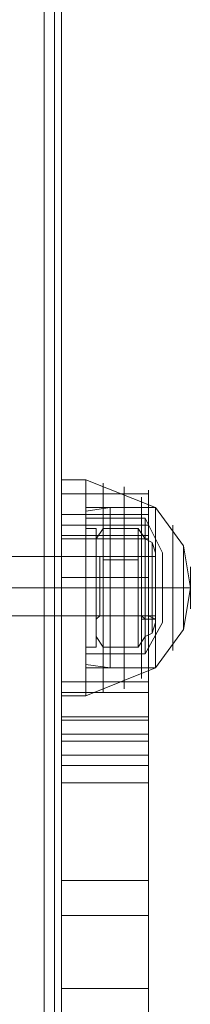
# Model space of a CAD drawing. Units: millimetres. Extents: x -2646 to 5328, y -866 to 6899.
# Drawn here: x 3110 to 3138, y 2989 to 3155 of the extents above; entities that cross this region are included whole.
import ezdxf

# ---------------------------------------------------------------- set-up
doc = ezdxf.new("R2010")
doc.units = ezdxf.units.MM

# ---------------------------------------------------------------- blocks, each defined once
blk = doc.blocks.new('WMF0')
at = {"color": 1, "lineweight": 0}
for points in [[(1165.103, -651.606), (1165.103, -479.078), (1164.028, -479.078)], [(1165.318, -479.149), (1165.318, -651.678)], [(1165.462, -479.293), (1165.462, -651.821)], [(1165.318, -654.689), (1165.318, -497.076)], [(1165.462, -654.474), (1165.462, -496.933)], [(1165.103, -497.148), (1165.103, -654.689), (1164.028, -654.689)], [(1165.462, -649.024), (1165.462, -646.013), (1165.462, -643.575), (1165.462, -641.71), (1165.462, -640.635), (1165.462, -640.276), (1165.462, -640.778)], [(1167.254, -649.024), (1167.254, -646.013), (1167.254, -643.575), (1167.254, -641.71), (1167.254, -640.635), (1167.254, -640.276), (1167.254, -640.778)], [(1167.254, -640.348), (1165.462, -640.348)], [(1165.462, -640.778), (1165.462, -642.069)], [(1167.254, -640.778), (1165.462, -640.778)], [(1167.254, -640.778), (1165.462, -640.778)], [(1167.254, -640.778), (1167.254, -642.069)], [(1167.254, -640.993), (1165.462, -640.993)], [(1167.254, -641.208), (1165.462, -641.208)], [(1167.254, -641.28), (1165.462, -641.28)], [(1163.597, -641.639), (1165.462, -641.639)], [(1167.254, -641.639), (1165.462, -641.639)], [(1165.462, -642.858), (1165.462, -642.714), (1165.462, -642.284), (1165.462, -641.854), (1165.462, -641.639)], [(1165.462, -641.854), (1165.462, -642.284), (1165.462, -642.714), (1165.462, -642.858)], [(1165.462, -642.069), (1165.462, -644.363), (1165.462, -645.654), (1165.462, -645.941), (1165.462, -645.296)], [(1167.254, -642.069), (1165.462, -642.069)], [(1167.254, -642.069), (1167.254, -644.363), (1167.254, -645.654), (1167.254, -645.941), (1167.254, -645.296)], [(1163.597, -642.284), (1165.462, -642.284)], [(1163.597, -642.284), (1165.462, -642.284)], [(1163.597, -642.858), (1165.462, -642.858)], [(1167.254, -644.22), (1165.462, -644.22)], [(1167.254, -644.435), (1165.462, -644.435)], [(1165.462, -645.296), (1165.462, -644.937), (1165.462, -645.224), (1165.462, -646.3)], [(1167.254, -644.937), (1165.462, -644.937)], [(1167.254, -645.296), (1167.254, -644.937), (1167.254, -645.224), (1167.254, -646.3)], [(1167.254, -645.009), (1165.462, -645.009)], [(1167.254, -645.296), (1165.462, -645.296)], [(1167.254, -645.439), (1165.462, -645.439)], [(1167.254, -645.726), (1165.462, -645.726)], [(1167.254, -645.941), (1165.462, -645.941)], [(1165.462, -646.3), (1165.462, -648.307), (1165.462, -651.176), (1165.462, -654.546), (1165.462, -658.203)], [(1167.254, -646.3), (1165.462, -646.3)], [(1167.254, -646.3), (1165.462, -646.3)], [(1167.254, -646.3), (1167.254, -648.307), (1167.254, -651.176), (1167.254, -654.546), (1167.254, -658.203)], [(1167.254, -648.307), (1165.462, -648.307)], [(1165.462, -655.478), (1165.462, -652.108), (1165.462, -649.024)], [(1167.254, -649.024), (1165.462, -649.024)], [(1167.254, -649.024), (1165.462, -649.024)], [(1167.254, -655.478), (1167.254, -652.108), (1167.254, -649.024)], [(1167.254, -650.53), (1165.462, -650.53)]]:
    blk.add_lwpolyline(points, dxfattribs=at)
at = {"color": 7, "lineweight": 0}
for points in [[(1165.462, -644.507), (1165.462, -644.148), (1165.462, -643.36), (1165.462, -642.284), (1165.462, -641.208), (1165.462, -640.348), (1165.462, -640.061)], [(1165.462, -640.061), (1165.964, -640.061)], [(1165.964, -644.507), (1165.964, -644.148), (1165.964, -643.36), (1165.964, -642.284), (1165.964, -641.208), (1165.964, -640.348), (1165.964, -640.061)], [(1165.964, -640.061), (1167.398, -640.635)], [(1165.964, -640.061), (1165.964, -640.348), (1165.964, -641.208), (1165.964, -642.284), (1165.964, -643.36), (1165.964, -644.148), (1165.964, -644.507)], [(1165.964, -644.148), (1165.964, -643.36), (1165.964, -642.284), (1165.964, -641.208), (1165.964, -640.348), (1165.964, -640.061)], [(1166.322, -640.133), (1166.322, -640.42), (1166.322, -641.208), (1166.322, -642.284), (1166.322, -643.36), (1166.322, -644.148), (1166.322, -644.435)], [(1166.322, -644.148), (1166.322, -643.36), (1166.322, -642.284), (1166.322, -641.208), (1166.322, -640.42), (1166.322, -640.133)], [(1166.752, -640.204), (1166.752, -640.491), (1166.752, -641.28), (1166.752, -642.284), (1166.752, -643.288), (1166.752, -644.077), (1166.752, -644.363)], [(1166.752, -644.077), (1166.752, -643.288), (1166.752, -642.284), (1166.752, -641.28), (1166.752, -640.491), (1166.752, -640.204)], [(1165.462, -640.348), (1165.462, -641.208), (1165.462, -642.284), (1165.462, -643.36), (1165.462, -644.148), (1165.462, -644.507)], [(1165.964, -640.348), (1165.964, -641.208), (1165.964, -642.284), (1165.964, -643.36), (1165.964, -644.148), (1165.964, -644.507)], [(1167.111, -640.42), (1167.111, -640.635), (1167.111, -641.352), (1167.111, -642.284), (1167.111, -643.216), (1167.111, -643.933), (1167.111, -644.148)], [(1167.111, -643.933), (1167.111, -643.216), (1167.111, -642.284), (1167.111, -641.352), (1167.111, -640.635), (1167.111, -640.42)], [(1165.964, -643.933), (1165.964, -643.431), (1165.964, -642.284), (1165.964, -641.137), (1165.964, -640.635)], [(1165.964, -640.635), (1167.398, -640.635)], [(1166.466, -640.635), (1165.964, -640.706)], [(1165.964, -640.706), (1165.964, -641.208), (1165.964, -642.284), (1165.964, -643.36), (1165.964, -643.861)], [(1165.964, -643.36), (1165.964, -642.284), (1165.964, -641.208), (1165.964, -640.706)], [(1166.466, -640.635), (1166.466, -641.137), (1166.466, -642.284), (1166.466, -643.431), (1166.466, -643.933)], [(1166.466, -643.431), (1166.466, -642.284), (1166.466, -641.137), (1166.466, -640.635)], [(1167.398, -640.635), (1166.466, -640.635)], [(1167.398, -640.635), (1167.398, -641.137), (1167.398, -642.284), (1167.398, -643.431), (1167.398, -643.933)], [(1167.398, -643.431), (1167.398, -642.284), (1167.398, -641.137), (1167.398, -640.635)], [(1167.398, -640.635), (1167.398, -641.137), (1167.398, -642.284), (1167.398, -643.431), (1167.398, -643.933)], [(1167.398, -643.431), (1167.398, -642.284), (1167.398, -641.137), (1167.398, -640.635)], [(1167.398, -640.635), (1167.398, -641.137), (1167.398, -642.284), (1167.398, -643.431), (1167.398, -643.933)], [(1167.398, -643.431), (1167.398, -642.284), (1167.398, -641.137), (1167.398, -640.635)], [(1167.398, -640.635), (1167.971, -641.423), (1168.115, -642.284)], [(1165.964, -640.85), (1165.964, -641.28), (1165.964, -642.284), (1165.964, -643.288), (1165.964, -643.646)], [(1165.964, -643.288), (1165.964, -642.284), (1165.964, -641.28), (1165.964, -640.85)], [(1167.183, -640.85), (1165.964, -640.85)], [(1167.183, -640.85), (1167.183, -641.28), (1167.183, -642.284), (1167.183, -643.288), (1167.183, -643.646)], [(1167.183, -643.288), (1167.183, -642.284), (1167.183, -641.28), (1167.183, -640.85)], [(1167.541, -641.567), (1167.183, -640.85)], [(1167.756, -640.993), (1167.756, -641.352), (1167.756, -642.284), (1167.756, -643.216), (1167.756, -643.575)], [(1167.756, -643.216), (1167.756, -642.284), (1167.756, -641.352), (1167.756, -640.993)], [(1165.964, -641.137), (1165.964, -642.284), (1165.964, -643.431), (1165.964, -643.933)], [(1167.971, -641.423), (1167.971, -641.639), (1167.971, -642.284), (1167.971, -642.929), (1167.971, -643.144)], [(1167.971, -642.929), (1167.971, -642.284), (1167.971, -641.639), (1167.971, -641.423)], [(1165.462, -642.858), (1165.462, -642.714), (1165.462, -642.284), (1165.462, -641.854), (1165.462, -641.639)], [(1165.462, -641.639), (1165.964, -641.639)], [(1165.964, -642.858), (1165.964, -642.714), (1165.964, -642.284), (1165.964, -641.854), (1165.964, -641.639)], [(1167.111, -641.639), (1167.111, -641.854), (1167.111, -642.284), (1167.111, -642.714), (1167.111, -642.858)], [(1167.111, -642.714), (1167.111, -642.284), (1167.111, -641.854), (1167.111, -641.639)], [(1167.111, -642.929), (1167.111, -642.786), (1167.111, -642.284), (1167.111, -641.782), (1167.111, -641.639)], [(1167.254, -641.639), (1167.111, -641.639)], [(1167.398, -641.639), (1167.111, -641.639)], [(1167.254, -642.858), (1167.254, -642.714), (1167.254, -642.284), (1167.254, -641.854), (1167.254, -641.639)], [(1167.398, -641.639), (1167.254, -641.639)], [(1167.254, -642.858), (1167.254, -642.714), (1167.254, -642.284), (1167.254, -641.854), (1167.254, -641.639)], [(1167.326, -642.929), (1167.326, -642.714), (1167.326, -642.284), (1167.326, -641.854), (1167.326, -641.639)], [(1167.326, -642.929), (1167.326, -642.714), (1167.326, -642.284), (1167.326, -641.854), (1167.326, -641.639)], [(1167.398, -642.929), (1167.398, -642.786), (1167.398, -642.284), (1167.398, -641.782), (1167.398, -641.639)], [(1167.398, -641.639), (1167.398, -641.782), (1167.398, -642.284), (1167.398, -642.786), (1167.398, -642.929)], [(1167.398, -642.929), (1167.398, -642.714), (1167.398, -642.284), (1167.398, -641.854), (1167.398, -641.639)], [(1167.541, -641.567), (1167.541, -641.782), (1167.541, -642.284), (1167.541, -642.786), (1167.541, -643.001)], [(1167.541, -642.786), (1167.541, -642.284), (1167.541, -641.782), (1167.541, -641.567)], [(1165.462, -641.854), (1165.462, -642.284), (1165.462, -642.714), (1165.462, -642.858)], [(1165.964, -641.854), (1165.964, -642.284), (1165.964, -642.714), (1165.964, -642.858)], [(1167.111, -641.782), (1167.111, -642.284), (1167.111, -642.786), (1167.111, -642.929)], [(1167.254, -641.854), (1167.254, -642.284), (1167.254, -642.714), (1167.254, -642.858)], [(1167.254, -641.854), (1167.254, -642.284), (1167.254, -642.714), (1167.254, -642.858)], [(1167.326, -641.854), (1167.326, -642.284), (1167.326, -642.714), (1167.326, -642.929)], [(1167.326, -641.854), (1167.326, -642.284), (1167.326, -642.714), (1167.326, -642.929)], [(1167.398, -641.854), (1167.398, -642.284), (1167.398, -642.714), (1167.398, -642.929)], [(1168.115, -641.854), (1168.115, -641.997), (1168.115, -642.284), (1168.115, -642.571), (1168.115, -642.714)], [(1168.115, -642.571), (1168.115, -642.284), (1168.115, -641.997), (1168.115, -641.854)], [(1165.462, -642.284), (1165.964, -642.284)], [(1165.462, -642.284), (1165.964, -642.284)], [(1165.462, -642.284), (1165.964, -642.284)], [(1165.462, -642.284), (1165.964, -642.284)], [(1165.964, -642.284), (1167.398, -642.284)], [(1165.964, -642.284), (1167.398, -642.284)], [(1165.964, -642.284), (1167.398, -642.284)], [(1165.964, -642.284), (1167.398, -642.284)], [(1166.466, -642.284), (1165.964, -642.284)], [(1166.466, -642.284), (1165.964, -642.284)], [(1167.183, -642.284), (1165.964, -642.284)], [(1167.183, -642.284), (1165.964, -642.284)], [(1167.398, -642.284), (1166.466, -642.284)], [(1167.398, -642.284), (1166.466, -642.284)], [(1167.254, -642.284), (1167.111, -642.284)], [(1167.254, -642.284), (1167.111, -642.284)], [(1167.398, -642.284), (1167.111, -642.284)], [(1167.398, -642.284), (1167.111, -642.284)], [(1167.541, -642.284), (1167.183, -642.284)], [(1167.541, -642.284), (1167.183, -642.284)], [(1167.398, -642.284), (1167.254, -642.284)], [(1167.398, -642.284), (1167.254, -642.284)], [(1167.398, -642.284), (1167.971, -642.284), (1168.115, -642.284)], [(1167.398, -643.933), (1167.971, -643.144), (1168.115, -642.284)], [(1167.398, -642.284), (1167.971, -642.284), (1168.115, -642.284)], [(1165.462, -642.858), (1165.964, -642.858)], [(1167.254, -642.858), (1167.111, -642.858)], [(1167.398, -642.929), (1167.111, -642.929)], [(1167.398, -642.929), (1167.254, -642.858)], [(1167.541, -643.001), (1167.183, -643.646)], [(1167.183, -643.646), (1165.964, -643.646)], [(1166.466, -643.933), (1165.964, -643.861)], [(1165.964, -643.933), (1167.398, -643.933)], [(1165.964, -644.507), (1167.398, -643.933)], [(1167.398, -643.933), (1166.466, -643.933)], [(1165.462, -644.507), (1165.964, -644.507)]]:
    blk.add_lwpolyline(points, dxfattribs=at)
at = {"color": 253, "lineweight": 0}
for points in [[(1165.964, -641.065), (1165.964, -641.423), (1165.964, -642.284), (1165.964, -643.144), (1165.964, -643.503)], [(1165.964, -643.144), (1165.964, -642.284), (1165.964, -641.423), (1165.964, -641.065)], [(1165.964, -641.065), (1166.179, -641.065)], [(1166.179, -643.503), (1166.179, -643.144), (1166.179, -642.284), (1166.179, -641.423), (1166.179, -641.065)], [(1166.179, -641.423), (1166.179, -642.284), (1166.179, -643.144), (1166.179, -643.503)], [(1104.941, -641.639), (1167.398, -641.639)], [(1167.398, -641.639), (1104.941, -641.639)], [(1165.964, -641.639), (1165.964, -641.854), (1165.964, -642.284), (1165.964, -642.714), (1165.964, -642.858)], [(1165.964, -642.714), (1165.964, -642.284), (1165.964, -641.854), (1165.964, -641.639)], [(1165.964, -641.639), (1166.179, -641.639)], [(1166.179, -642.858), (1166.179, -642.714), (1166.179, -642.284), (1166.179, -641.854), (1166.179, -641.639)], [(1167.398, -641.639), (1167.398, -641.854), (1167.398, -642.284), (1167.398, -642.714), (1167.398, -642.858)], [(1167.398, -642.714), (1167.398, -642.284), (1167.398, -641.854), (1167.398, -641.639)], [(1167.398, -642.858), (1167.398, -642.714), (1167.398, -642.284), (1167.398, -641.854), (1167.398, -641.639)], [(1166.179, -641.854), (1166.179, -642.284), (1166.179, -642.714), (1166.179, -642.858)], [(1167.398, -641.854), (1167.398, -642.284), (1167.398, -642.714), (1167.398, -642.858)], [(1104.941, -642.284), (1167.398, -642.284)], [(1104.941, -642.284), (1167.398, -642.284)], [(1167.398, -642.284), (1104.941, -642.284)], [(1167.398, -642.284), (1104.941, -642.284)], [(1165.964, -642.284), (1166.179, -642.284)], [(1165.964, -642.284), (1166.179, -642.284)], [(1165.964, -642.284), (1166.179, -642.284)], [(1165.964, -642.284), (1166.179, -642.284)], [(1104.941, -642.858), (1167.398, -642.858)], [(1167.398, -642.858), (1104.941, -642.858)], [(1165.964, -642.858), (1166.179, -642.858)], [(1165.964, -643.503), (1166.179, -643.503)]]:
    blk.add_lwpolyline(points, dxfattribs=at)
at = {"color": 251, "lineweight": 0}
for points in [[(1166.322, -641.065), (1166.179, -641.28)], [(1166.322, -641.71), (1166.322, -641.065), (1167.039, -641.065), (1167.039, -641.71)], [(1166.322, -641.065), (1166.322, -641.71), (1167.039, -641.71), (1167.039, -641.065)], [(1167.039, -641.065), (1167.183, -641.28)], [(1166.179, -643.288), (1166.179, -643.001), (1166.179, -642.284), (1166.179, -641.567), (1166.179, -641.28)], [(1167.183, -643.288), (1167.183, -643.001), (1167.183, -642.284), (1167.183, -641.567), (1167.183, -641.28)], [(1167.398, -641.567), (1167.326, -641.352), (1167.183, -641.28)], [(1167.326, -643.216), (1167.326, -642.929), (1167.326, -642.284), (1167.326, -641.639), (1167.326, -641.352)], [(1166.179, -641.567), (1166.179, -642.284), (1166.179, -643.001), (1166.179, -643.288)], [(1166.179, -641.639), (1166.179, -641.782), (1166.179, -642.284), (1166.179, -642.786), (1166.179, -642.929)], [(1166.179, -642.786), (1166.179, -642.284), (1166.179, -641.782), (1166.179, -641.639)], [(1166.25, -641.639), (1166.179, -641.639)], [(1166.179, -642.929), (1166.179, -642.714), (1166.179, -642.284), (1166.179, -641.854), (1166.179, -641.639)], [(1166.25, -642.858), (1166.25, -642.714), (1166.25, -642.284), (1166.25, -641.854), (1166.25, -641.639)], [(1166.25, -641.639), (1167.111, -641.639)], [(1166.322, -641.71), (1166.322, -642.858), (1167.039, -642.858), (1167.039, -641.71)], [(1166.322, -642.858), (1166.322, -641.71), (1167.039, -641.71), (1167.039, -642.858)], [(1167.111, -642.858), (1167.111, -642.714), (1167.111, -642.284), (1167.111, -641.854), (1167.111, -641.639)], [(1167.111, -641.639), (1167.183, -641.639)], [(1167.183, -641.567), (1167.183, -642.284), (1167.183, -643.001), (1167.183, -643.288)], [(1167.183, -642.929), (1167.183, -642.714), (1167.183, -642.284), (1167.183, -641.854), (1167.183, -641.639)], [(1167.398, -641.639), (1167.183, -641.639)], [(1167.326, -641.639), (1167.326, -642.284), (1167.326, -642.929), (1167.326, -643.216)], [(1167.398, -643.001), (1167.398, -642.786), (1167.398, -642.284), (1167.398, -641.782), (1167.398, -641.567)], [(1167.398, -642.929), (1167.398, -642.786), (1167.398, -642.284), (1167.398, -641.782), (1167.398, -641.639)], [(1166.179, -641.854), (1166.179, -642.284), (1166.179, -642.714), (1166.179, -642.929)], [(1166.25, -641.854), (1166.25, -642.284), (1166.25, -642.714), (1166.25, -642.858)], [(1167.111, -641.854), (1167.111, -642.284), (1167.111, -642.714), (1167.111, -642.858)], [(1167.183, -641.854), (1167.183, -642.284), (1167.183, -642.714), (1167.183, -642.929)], [(1167.398, -641.782), (1167.398, -642.284), (1167.398, -642.786), (1167.398, -642.929)], [(1167.398, -641.782), (1167.398, -642.284), (1167.398, -642.786), (1167.398, -643.001)], [(1166.25, -642.284), (1166.179, -642.284)], [(1166.25, -642.284), (1166.179, -642.284)], [(1166.25, -642.284), (1166.179, -642.284)], [(1166.25, -642.284), (1166.179, -642.284)], [(1166.25, -642.284), (1167.111, -642.284)], [(1166.25, -642.284), (1167.111, -642.284)], [(1167.111, -642.284), (1167.183, -642.284)], [(1167.111, -642.284), (1167.183, -642.284)], [(1167.111, -642.284), (1167.183, -642.284)], [(1167.111, -642.284), (1167.183, -642.284)], [(1167.398, -642.284), (1167.183, -642.284)], [(1167.398, -642.284), (1167.183, -642.284)], [(1167.398, -642.284), (1167.326, -642.284), (1167.183, -642.284)], [(1167.398, -642.284), (1167.326, -642.284), (1167.183, -642.284)], [(1166.25, -642.858), (1166.179, -642.929)], [(1166.25, -642.858), (1167.111, -642.858)], [(1166.322, -642.858), (1166.322, -643.503), (1167.039, -643.503), (1167.039, -642.858)], [(1166.322, -643.503), (1166.322, -642.858), (1167.039, -642.858), (1167.039, -643.503)], [(1167.111, -642.858), (1167.183, -642.929)], [(1167.398, -642.929), (1167.183, -642.929)], [(1167.398, -643.001), (1167.326, -643.216), (1167.183, -643.288)], [(1166.322, -643.503), (1166.179, -643.288)], [(1167.039, -643.503), (1167.183, -643.288)]]:
    blk.add_lwpolyline(points, dxfattribs=at)
blk.add_lwpolyline([(1167.183, -641.639), (1167.183, -641.782), (1167.183, -642.284), (1167.183, -642.786), (1167.183, -642.929), (1167.183, -642.786), (1167.183, -642.284), (1167.183, -641.782), (1167.183, -641.639)], close=True, dxfattribs=at)

msp = doc.modelspace()

# ---------------------------------------------------------------- block references
at = {"xscale": 8.204193254, "yscale": 8.204193254, "zscale": 8.204193254}
msp.add_blockref('WMF0', (-6445.1, 8328.27), dxfattribs=at)

doc.saveas('drawing.dxf')
